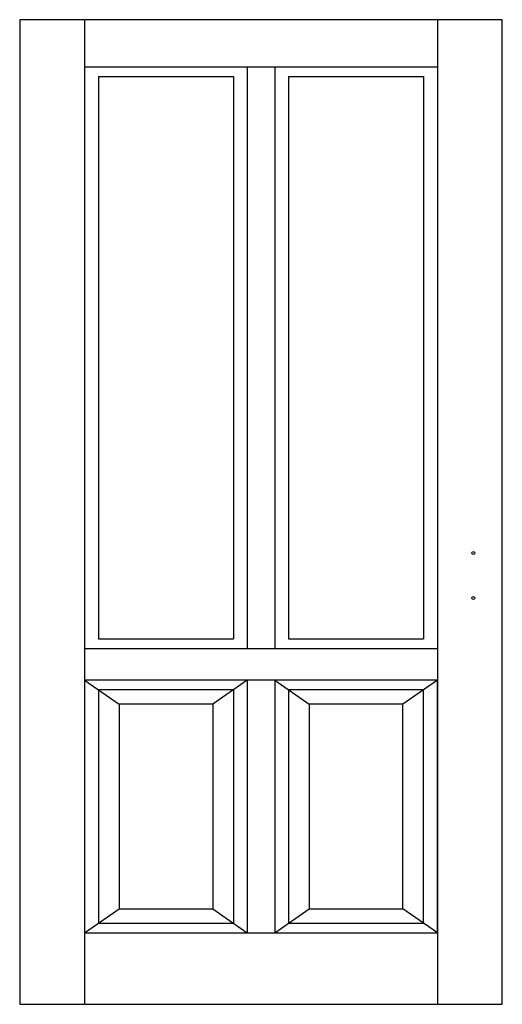
# Model space of a CAD drawing. Extents: x 0 to 1, y 0 to 2.04.
import ezdxf

# ---------------------------------------------------------------- set-up
doc = ezdxf.new("R2010")
doc.units = 0

msp = doc.modelspace()

# ---------------------------------------------------------------- linework, layer by layer
for p, q in [((0, 2.04), (0, 0)), ((1, 2.04), (0, 2.04)), ((0.1344, 2.04), (0.1344, 0)), ((0.8656, 2.04), (0.8656, 0)), ((1, 0), (1, 2.04)), ((0.1344, 1.9422), (0.5286, 1.9422)), ((0.4714, 1.9422), (0.4714, 0.737)), ((0.5286, 1.9422), (0.5286, 0.737)), ((0.5286, 1.9422), (0.8656, 1.9422)), ((0.163, 1.9222), (0.163, 0.757)), ((0.163, 1.9222), (0.4429, 1.9222)), ((0.4429, 1.9222), (0.4429, 0.757)), ((0.5571, 1.9222), (0.5571, 0.757)), ((0.5571, 1.9222), (0.837, 1.9222)), ((0.837, 1.9222), (0.837, 0.757)), ((0.163, 0.757), (0.4429, 0.757)), ((0.5571, 0.757), (0.837, 0.757)), ((0.1344, 0.737), (0.5286, 0.737)), ((0.5286, 0.737), (0.8656, 0.737)), ((0.1344, 0.6716), (0.1344, 0.1479)), ((0.8656, 0.6716), (0.1344, 0.6716)), ((0.1344, 0.6716), (0.2058, 0.6216)), ((0.4714, 0.6716), (0.4, 0.6216)), ((0.4714, 0.6716), (0.4714, 0.1479)), ((0.5286, 0.6716), (0.5286, 0.1479)), ((0.5286, 0.6716), (0.6, 0.6216)), ((0.8656, 0.6716), (0.7942, 0.6216)), ((0.8656, 0.1479), (0.8656, 0.6716)), ((0.163, 0.6516), (0.163, 0.1679)), ((0.4429, 0.6516), (0.163, 0.6516)), ((0.4429, 0.6516), (0.4429, 0.1679)), ((0.5571, 0.6516), (0.5571, 0.1679)), ((0.837, 0.6516), (0.5571, 0.6516)), ((0.837, 0.1679), (0.837, 0.6516)), ((0.2058, 0.6216), (0.2058, 0.1979)), ((0.4, 0.6216), (0.2058, 0.6216)), ((0.4, 0.6216), (0.4, 0.1979)), ((0.6, 0.6216), (0.6, 0.1979)), ((0.7942, 0.6216), (0.6, 0.6216)), ((0.7942, 0.1979), (0.7942, 0.6216)), ((0.1344, 0.1479), (0.2058, 0.1979)), ((0.2058, 0.1979), (0.4, 0.1979)), ((0.4, 0.1979), (0.4714, 0.1479)), ((0.5286, 0.1479), (0.6, 0.1979)), ((0.6, 0.1979), (0.7942, 0.1979)), ((0.8656, 0.1479), (0.7942, 0.1979)), ((0.163, 0.1679), (0.4429, 0.1679)), ((0.5571, 0.1679), (0.837, 0.1679)), ((0.1344, 0.1479), (0.8656, 0.1479)), ((0.1344, 0.1479), (0.8656, 0.1479)), ((0, 0), (1, 0))]:
    msp.add_line(p, q)
for centre, start_param, end_param in [((0.94, 0.9348), 0, 3.141593), ((0.94, 0.9348), 3.141593, 6.283185), ((0.94, 0.8417), 0, 3.141593), ((0.94, 0.8417), 3.141593, 6.283185)]:
    msp.add_ellipse(centre, major_axis=(0.00357, 0), ratio=0.7, start_param=start_param, end_param=end_param)

doc.saveas('drawing.dxf')
